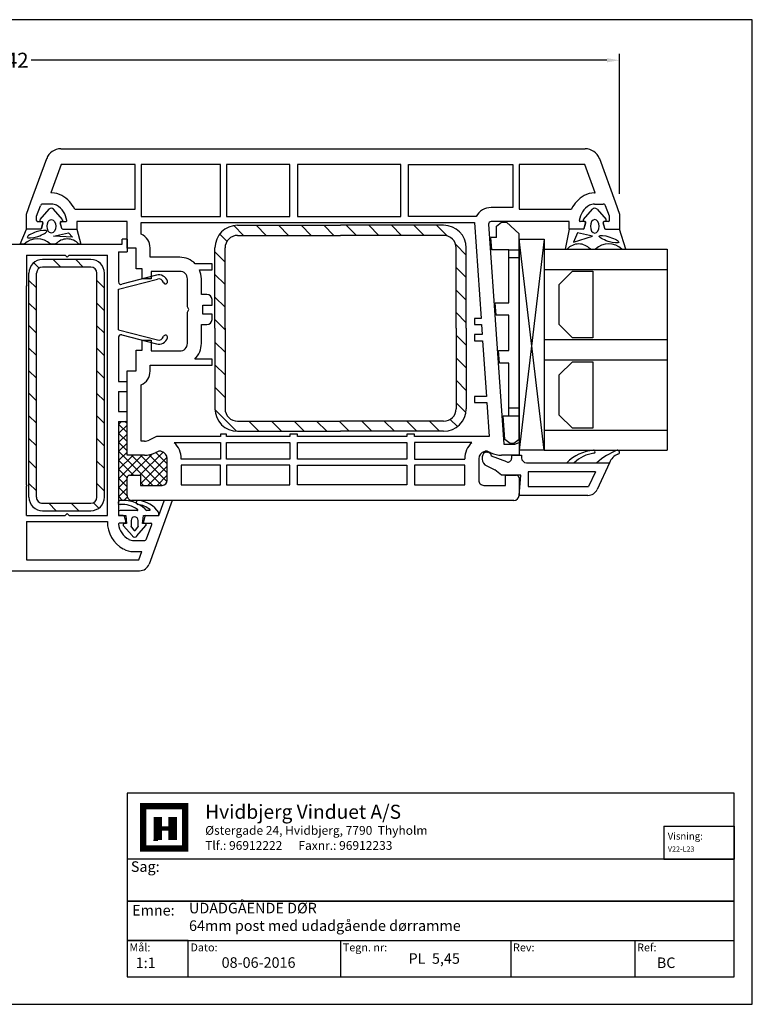
# Model space of a CAD drawing. Extents: x 19 to 303, y 53 to 249.
# Drawn here: x 157 to 303, y 53 to 249 of the extents above; entities that cross this region are included whole.
import ezdxf

# ---------------------------------------------------------------- set-up
doc = ezdxf.new("R2010")
doc.units = 0
doc.header["$LTSCALE"] = 0.2
for name, color, linetype in [('ARMERING', 2, 'CONTINUOUS'), ('DIM', 7, 'CONTINUOUS'), ('GLAS', 4, 'CONTINUOUS'), ('GLAS AFSTANDSKLODS', 6, 'CONTINUOUS'), ('GLASKLODS', 4, 'CONTINUOUS'), ('GLASLISTE', 7, 'CONTINUOUS'), ('GLASPROFIL', 7, 'CONTINUOUS'), ('GUMMILSTE', 9, 'CONTINUOUS'), ('HOVED', 7, 'CONTINUOUS'), ('HOVEDPROFIL', 7, 'CONTINUOUS'), ('KVIKSEAL', 1, 'CONTINUOUS'), ('PRODIM', 3, 'CONTINUOUS'), ('SALG_DIM', 7, 'CONTINUOUS'), ('STULPTÆTNING', 7, 'CONTINUOUS')]:
    doc.layers.add(name, color=color, linetype=linetype)
doc.layers.get('PRODIM').off()
doc.styles.add('ARIAL', font='arial.ttf')
doc.styles.add('Ariel', font='arial.ttf', dxfattribs={"height": 3})
doc.styles.add('DIMTEKST', font='romans.shx', dxfattribs={"height": 3})
doc.dimstyles.new('SALGDIM', dxfattribs={"dimtxt": 4, "dimasz": 2.5, "dimexe": 1.25, "dimexo": 4, "dimtad": 0, "dimdec": 1, "dimdsep": 46, "dimlunit": 6, "dimtxsty": 'DIMTEKST', "dimcen": 2.5, "dimclre": 1, "dimadec": 0, "dimazin": 0, "dimtfac": 1, "dimtdec": 1, "dimtmove": 0, "dimatfit": 3, "dimfxl": 0, "dimtolj": 1, "dimtzin": 0, "dimarcsym": 0})

# ---------------------------------------------------------------- blocks, each defined once
blk = doc.blocks.new('222065_Armierung')
at = {"layer": 'ARMERING'}
h = blk.add_hatch(dxfattribs=at)
h.set_pattern_fill('ANSI31', color=256, style=0)
h.set_pattern_definition([(45, (-40.315, -120.4554), (-2.245064, 2.245064), [])])
h.paths.add_polyline_path([(22.3, 15), (-22.3, 15, 0.414214), (-25, 12.3), (-25, 2.7, 0.414214), (-22.3, 0), (22.3, 0, 0.414214), (25, 2.7), (25, 12.3, 0.414214)])
h.paths.add_polyline_path([(22.3, 13.5, -0.414214), (23.5, 12.3), (23.5, 2.7, -0.414214), (22.3, 1.5), (-22.3, 1.5, -0.414214), (-23.5, 2.7), (-23.5, 12.3, -0.414214), (-22.3, 13.5)], flags=16)
for p, q in [((22.3, 15), (-22.3, 15)), ((-25, 12.3), (-25, 2.7)), ((-23.5, 12.3), (-23.5, 2.7)), ((22.3, 13.5), (-22.3, 13.5)), ((23.5, 2.7), (23.5, 12.3)), ((25, 2.7), (25, 12.3)), ((22.3, 1.5), (-22.3, 1.5)), ((22.3, 0), (-22.3, 0))]:
    blk.add_line(p, q, dxfattribs=at)
for centre, radius, start, end in [((-22.3, 12.3), 2.7, 90, 180), ((22.3, 12.3), 2.7, 0, 90), ((-22.3, 12.3), 1.2, 90, 180), ((22.3, 12.3), 1.2, 0, 90), ((-22.3, 2.7), 2.7, 180, 270), ((-22.3, 2.7), 1.2, 180, 270), ((22.3, 2.7), 2.7, 270, 0), ((22.3, 2.7), 1.2, 270, 0)]:
    blk.add_arc(centre, radius, start, end, dxfattribs=at)
blk = doc.blocks.new('*D110')
at = {"layer": 'SALG_DIM', "color": 1, "lineweight": -2}
for p, q in [((34.09, 214.04), (34.09, 241.91)), ((276.09, 214.04), (276.09, 241.91))]:
    blk.add_line(p, q, dxfattribs=at)
at = {"layer": 'SALG_DIM', "color": 0, "lineweight": -2}
for p, q in [((36.59, 240.66), (151.14, 240.66)), ((273.59, 240.66), (159.04, 240.66))]:
    blk.add_line(p, q, dxfattribs=at)
at = {"layer": 'SALG_DIM', "color": 0}
for points in [[(36.59, 241.07), (36.59, 240.24), (34.09, 240.66)], [(273.59, 241.07), (273.59, 240.24), (276.09, 240.66)]]:
    blk.add_solid(points, dxfattribs=at)
at = {"layer": 'SALG_DIM', "color": 0, "insert": (155.09, 240.66), "char_height": 3, "attachment_point": 5, "style": 'Ariel'}
blk.add_mtext('\\A1;242', dxfattribs=at)
blk = doc.blocks.new('550170_HT-FLG-T')
at = {"layer": 'HOVEDPROFIL'}
for p, q in [((-17.43, 109.12), (-15, 110)), ((-15, 110), (-12, 110)), ((-12, 107.24), (-12, 110)), ((-26.03, 105.99), (-17.43, 109.12)), ((-14.6, 107.99), (-16.67, 107.24)), ((-13.7, 107.99), (-14.6, 107.99)), ((-17, 105), (-17, 106.77)), ((-13.5, 107.79), (-13.5, 106.95)), ((-12.15, 107.05), (-13.25, 106.76)), ((-19.2, 105.17), (-24.9, 103.1)), ((-19.2, 105), (-19.2, 105.17)), ((-28, -1.17), (-28, 103.17)), ((-24.9, 103.1), (-24.9, 90)), ((-13.5, 103.05), (-13.5, 102.2)), ((-12.15, 102.95), (-13.25, 103.24)), ((-12, 102.76), (-12, 100)), ((-16, 90), (-16, 100.42)), ((-13.5, 100), (-13.5, 84.44)), ((-12, 100), (-13.5, 100)), ((-24.9, 90), (-16, 90)), ((-24.9, 88.8), (-16.3, 88.8)), ((-24.9, 68), (-24.9, 88.8)), ((-16.3, 88.8), (-16.3, 84.44)), ((30.5, 90), (33, 90)), ((30.8, 89.18), (30.5, 90)), ((30.8, 87), (30.8, 89.18)), ((33, 90), (33, 86.54)), ((37, 87.3), (37, 89.5)), ((37.5, 90), (41, 90)), ((42, 89), (42, 13)), ((-12.97, 83.94), (30.8, 87)), ((39, 87.3), (37, 87.3)), ((39, 83), (39, 87.3)), ((32.52, 84.4), (32.31, 83.94)), ((-13.3, 81.11), (5.8, 82.45)), ((5.8, 82.45), (5.8, 81.11)), ((7, 82.53), (9, 82.67)), ((7, 81.11), (7, 82.53)), ((9, 82.67), (9, 81.11)), ((10.2, 82.75), (21.3, 83.53)), ((10.2, 81.11), (10.2, 82.75)), ((21.3, 83.53), (21.3, 81.11)), ((22.5, 83.61), (29.3, 84.09)), ((22.5, 81.11), (22.5, 83.61)), ((29.3, 84.09), (29.3, 69.2)), ((-14.5, 81.5), (-14.5, 68)), ((-13.3, 14.8), (-13.3, 81.11)), ((5.8, 81.11), (7, 81.11)), ((9, 81.11), (10.2, 81.11)), ((21.3, 81.11), (22.5, 81.11)), ((30.5, 80.62), (30.5, 69.2)), ((33.69, 82), (38, 82)), ((33.8, 79.2), (33.69, 79.2)), ((33.8, 69.2), (33.8, 79.2)), ((35, 79.2), (35, 69.2)), ((38.9, 79.2), (35, 79.2)), ((38.9, 69.2), (38.9, 79.2)), ((29.3, 69.2), (28.8, 69.2)), ((28.8, 69.2), (28.8, 67.7)), ((30.5, 69.2), (33.8, 69.2)), ((35, 69.2), (38.9, 69.2)), ((-14.5, 68), (-24.9, 68)), ((28.8, 67.7), (29.3, 67.7)), ((29.3, 67.7), (29.3, 45.9)), ((30.5, 45.9), (30.5, 67.7)), ((30.5, 67.7), (33.8, 67.7)), ((33.8, 67.7), (33.8, 45.9)), ((35, 45.9), (35, 67.7)), ((35, 67.7), (38.9, 67.7)), ((38.9, 67.7), (38.9, 45.9)), ((-24.9, 66.5), (-24.9, 45.9)), ((-14.5, 66.5), (-24.9, 66.5)), ((-14.5, 45.9), (-14.5, 66.5)), ((-24.9, 45.9), (-14.5, 45.9)), ((29.3, 45.9), (28.8, 45.9)), ((28.8, 45.9), (28.8, 44.4)), ((33.8, 45.9), (30.5, 45.9)), ((38.9, 45.9), (35, 45.9)), ((-14.5, 44.4), (-24.9, 44.4)), ((-24.9, 44.4), (-24.9, 31.8)), ((-14.5, 31.8), (-14.5, 44.4)), ((28.8, 44.4), (29.3, 44.4)), ((29.3, 44.4), (29.3, 31.8)), ((30.5, 31.8), (30.5, 44.4)), ((30.5, 44.4), (33.8, 44.4)), ((33.8, 44.4), (33.8, 31.8)), ((35, 44.4), (35, 31.8)), ((38.9, 44.4), (35, 44.4)), ((38.9, 31.8), (38.9, 44.4)), ((-24.9, 31.8), (-14.5, 31.8)), ((28.8, 31.8), (28.8, 30.6)), ((29.3, 31.8), (28.8, 31.8)), ((33.8, 31.8), (30.5, 31.8)), ((35, 31.8), (38.9, 31.8)), ((-14.5, 30.6), (-24.9, 30.6)), ((-24.9, 30.6), (-24.9, 14.8)), ((-14.5, 14.8), (-14.5, 30.6)), ((28.8, 30.6), (29.3, 30.6)), ((29.3, 30.6), (29.3, 17.89)), ((30.5, 21.38), (30.5, 30.6)), ((30.5, 30.6), (33.8, 30.6)), ((33.8, 30.6), (33.8, 22.8)), ((35, 30.6), (35, 22.8)), ((38.9, 30.6), (35, 30.6)), ((38.9, 22.8), (38.9, 30.6)), ((-3.9, 28.91), (-5.1, 28.91)), ((-5.1, 28.91), (-5.1, 25.58)), ((-3.9, 26.41), (-3.9, 28.91)), ((1, 27.91), (1, 26.8)), ((3.1, 28.91), (2, 28.91)), ((3.1, 27.11), (3.1, 28.91)), ((6, 28.91), (4.9, 28.91)), ((4.9, 28.91), (4.9, 27.11)), ((7, 26.8), (7, 27.91)), ((15.05, 28.91), (13.85, 28.91)), ((13.85, 28.91), (13.85, 25.48)), ((15.05, 16.6), (15.05, 28.91)), ((1, 26.8), (-2.1, 26.8)), ((4.9, 27.11), (3.1, 27.11)), ((10.75, 26.8), (7, 26.8)), ((3.48, 24), (-2.1, 24)), ((4, 24.3), (3.48, 24)), ((4.52, 24), (4, 24.3)), ((10.75, 24), (4.52, 24)), ((-6.4, 22.5), (-6.4, 16.6)), ((-3.6, 22.5), (-3.6, 16.8)), ((12.25, 16.8), (12.25, 22.5)), ((33.8, 22.8), (33.69, 22.8)), ((35, 22.8), (38.9, 22.8)), ((38, 20), (33.7, 20)), ((29.3, 17.89), (29.99, 16.42)), ((32.31, 18.06), (32.52, 17.6)), ((39, 14.7), (39, 19)), ((-6.4, 16.6), (-8.25, 16.6)), ((-3.6, 16.8), (-2.1, 16.8)), ((-2.1, 16.8), (-2.1, 15)), ((10.1, 16.8), (12.25, 16.8)), ((10.1, 15), (10.1, 16.8)), ((16.25, 16.6), (15.05, 16.6)), ((-24.9, 14.8), (-16, 14.8)), ((-16, 14.8), (-14.5, 14.8)), ((-11, 14.8), (-13.3, 14.8)), ((-8.2, 13.8), (-8.2, 12)), ((-4.1, 13.8), (-8.2, 13.8)), ((-2.1, 15), (-4.1, 15)), ((-4.1, 15), (-4.1, 13.8)), ((12.1, 15), (10.1, 15)), ((12.1, 13.8), (12.1, 15)), ((16.2, 13.8), (12.1, 13.8)), ((16.2, 12), (16.2, 13.8)), ((30.2, 14.8), (19, 14.8)), ((30.2, 15.47), (30.2, 14.8)), ((33, 15.46), (33, 12)), ((37, 12.5), (37, 14.7)), ((37, 14.7), (39, 14.7)), ((-16, 13.6), (-24.9, 13.6)), ((-24.9, 13.6), (-24.9, -1.1)), ((-16, 12), (-16, 13.6)), ((-16, 1.58), (-16, 12)), ((-8.2, 12), (-13.5, 12)), ((-13.5, 12), (-13.5, 2)), ((33, 12), (16.2, 12)), ((41, 12), (37.5, 12)), ((-13.5, 2), (-12, 2)), ((-12, -0.76), (-12, 2)), ((-24.9, -1.1), (-19.2, -3.17)), ((-13.5, -1.05), (-13.5, -0.2)), ((-12.15, -0.95), (-13.25, -1.24)), ((-19.2, -3), (-19.2, -3.17)), ((-17, -3), (-17, -4.77)), ((-17.43, -7.12), (-26.03, -3.99)), ((-14.6, -5.99), (-16.67, -5.24)), ((-13.5, -5.79), (-13.5, -4.95)), ((-12.15, -5.05), (-13.25, -4.76)), ((-12, -5.24), (-12, -8)), ((-15, -8), (-17.43, -7.12)), ((-13.7, -5.99), (-14.6, -5.99)), ((-12, -8), (-15, -8))]:
    blk.add_line(p, q, dxfattribs=at)
for centre, radius, start, end in [((-13.7, 107.79), 0.2, 0, 90), ((-25, 103.17), 3, 110, 180), ((-16.5, 106.77), 0.5, 110, 180), ((-13.3, 106.95), 0.2, 180, 285), ((-12.2, 107.24), 0.2, 285, 0), ((-15, 105), 4.2, 180, 209.131), ((-15, 105), 2, 180, 209.131), ((-13.25, 105.97), 4, 209.131, 263.2443), ((-13.25, 105.97), 6.2, 209.131, 243.7002), ((-13.7, 102.2), 0.2, 263.2443, 0), ((-13.3, 103.05), 0.2, 75, 180), ((-12.2, 102.76), 0.2, 0, 75), ((37.5, 89.5), 0.5, 90, 180), ((41, 89), 1, 0, 90), ((28, 86.53), 5, 334.8107, 0.1893), ((-13, 84.44), 3.3, 180, 242.9643), ((-13, 84.44), 0.5, 180, 274), ((33.4, 83.43), 1.2, 155, 180), ((33.4, 83.43), 1.2, 180, 192.6928), ((33.7, 83.5), 1.5, 192.8324, 269.8604), ((38, 83), 1, 270, 0), ((33.7, 83.5), 4.3, 222.0516, 269.9175), ((2, 27.91), 1, 90, 180), ((6, 27.91), 1, 0, 90), ((-2.1, 22.5), 4.3, 134.2407, 180), ((-2.1, 22.5), 4.3, 90, 114.7465), ((10.75, 22.5), 4.3, 43.8687, 90), ((-2.1, 22.5), 1.5, 90, 180), ((10.75, 22.5), 1.5, 0, 90), ((33.7, 18.5), 4.3, 90.0825, 137.9484), ((33.7, 18.5), 1.5, 89.8604, 167.1676), ((38, 19), 1, 0, 90), ((33.4, 18.57), 1.2, 167.3072, 180), ((33.4, 18.57), 1.2, 180, 205), ((-8.25, 13.6), 3, 90, 156.4218), ((16.25, 13.6), 3, 23.5782, 90), ((28, 15.47), 2.2, 359.8107, 25.2853), ((28, 15.47), 5, 359.8107, 25.1893), ((37.5, 12.5), 0.5, 180, 270), ((41, 13), 1, 270, 0), ((-13.25, -3.97), 6.2, 116.2998, 150.869), ((-13.7, -0.2), 0.2, 0, 96.7557), ((-25, -1.17), 3, 180, 250), ((-15, -3), 4.2, 150.869, 180), ((-13.25, -3.97), 4, 96.7557, 150.869), ((-13.3, -1.05), 0.2, 180, 285), ((-12.2, -0.76), 0.2, 285, 0), ((-15, -3), 2, 150.869, 180), ((-16.5, -4.77), 0.5, 180, 250), ((-13.7, -5.79), 0.2, 270, 0), ((-13.3, -4.95), 0.2, 75, 180), ((-12.2, -5.24), 0.2, 0, 75)]:
    blk.add_arc(centre, radius, start, end, dxfattribs=at)
blk = doc.blocks.new('A$C07972480')
at = {"layer": 'GLASPROFIL', "color": 8}
for p, q in [((-13.24, 0), (0, 0)), ((-13.24, -4.09), (-13.24, 0)), ((0, 0), (0, -4.09)), ((4.76, 0), (18, 0)), ((4.76, -4.09), (4.76, 0)), ((18, 0), (18, -4.09)), ((-10.62, -6.71), (-13.24, -4.09)), ((0, -4.09), (-2.62, -6.71)), ((7.38, -6.71), (4.76, -4.09)), ((18, -4.09), (15.38, -6.71)), ((-2.62, -6.71), (-10.62, -6.71)), ((15.38, -6.71), (7.38, -6.71))]:
    blk.add_line(p, q, dxfattribs=at)
blk = doc.blocks.new('A$C6C295535')
at = {"layer": 'GLASKLODS'}
for p, q in [((-42, -5), (-42, 0)), ((-42, 0), (0, 0)), ((-42, 0), (0, -5)), ((0, 0), (-42, -5)), ((0, 0), (0, -5)), ((-42, -5), (0, -5))]:
    blk.add_line(p, q, dxfattribs=at)
blk = doc.blocks.new('A$C1FBB4D97')
at = {"layer": 'GLASLISTE'}
for p, q in [((0, 0), (5.34, -2.46)), ((0, -16.5), (0, 0)), ((1.8, -2.81), (4.7, -4.15)), ((1.8, -2.81), (1.8, -16.2)), ((4.7, -16.2), (4.7, -4.15)), ((6.5, -4.28), (6.5, -18)), ((-1.5, -17.5), (-1, -17.5)), ((-1.5, -19.5), (-1.5, -17.5)), ((1.8, -16.2), (4.7, -16.2)), ((-1.5, -19.5), (-0.84, -19.5)), ((6.5, -18), (2.5, -17.65)), ((2.5, -17.65), (2.5, -21.5)), ((-0.19, -20.44), (-1.3, -23.5)), ((2.5, -21.5), (1.4, -22.81)), ((0.64, -24.43), (1.4, -22.81)), ((-2.1, -24.4), (-2.1, -24.3)), ((-1.2, -25.3), (-0.72, -25.3))]:
    blk.add_line(p, q, dxfattribs=at)
for centre, radius, start, end in [((4.5, -4.28), 2, 0, 65.2249), ((-1, -16.5), 1, 270, 0), ((-0.84, -20.2), 0.7, 340, 90), ((-1.3, -24.3), 0.8, 90, 180), ((-1.2, -24.4), 0.9, 180, 270), ((-0.72, -23.8), 1.5, 270, 335)]:
    blk.add_arc(centre, radius, start, end, dxfattribs=at)
blk = doc.blocks.new('A$C41F512D0')
at = {"layer": 'GUMMILSTE'}
for centre, radius, start, end in [((-2.1, 1.6), 0.4, 89.9903, 193.6079), ((-2.11, 1.57), 0.426, 12.5459, 88.5686), ((10.71, 6.93), 14.27, 202.3389, 221.3658), ((0.95, 2.66), 2.82, 200.6012, 250.3582), ((-2.2, -3.16), 0.3, 90, 185.067), ((6, -2.43), 8.53, 185.0899, 225.3403), ((-2.2, -3.16), 0.3, 8.5934, 90), ((5.2, -2.04), 7.19, 188.6242, 223.6582)]:
    blk.add_arc(centre, radius, start, end, dxfattribs=at)
blk = doc.blocks.new('A$C3B757C23')
at = {"layer": 'DIM'}
for name in ['A$C41F512D0', 'A$C1FBB4D97']:
    blk.add_blockref(name, (0, 0), dxfattribs=at)
blk = doc.blocks.new('A$C7EBF5078')
at = {"layer": 'GLAS'}
for p, q in [((-40, -24.5), (-40, 0)), ((-40, 0), (0, 0)), ((-36, -24.5), (-36, 0)), ((-22, -24.5), (-22, 0)), ((-18, -24.5), (-18, 0)), ((-4, -24.5), (-4, 0)), ((0, -24.5), (0, 0))]:
    blk.add_line(p, q, dxfattribs=at)

msp = doc.modelspace()

# ---------------------------------------------------------------- hatches: boundary and pattern name
at = {"layer": 'ARMERING'}
h = msp.add_hatch(dxfattribs=at)
h.set_pattern_fill('ANSI31', color=256, angle=90, style=0)
h.set_pattern_definition([(135, (434.7293, -103.9962), (-2.245064, -2.245064), [])])
h.paths.add_polyline_path([(195.59, 171.3, 0.414214), (200.09, 166.8), (220.59, 166.8), (241.09, 166.8, 0.414214), (245.59, 171.3), (245.59, 187.3), (245.59, 203.3, 0.414214), (241.09, 207.8), (220.59, 207.8), (200.09, 207.8, 0.414214), (195.59, 203.3), (195.59, 187.3)])
h.paths.add_polyline_path([(220.59, 205.8), (200.09, 205.8, 0.414214), (197.59, 203.3), (197.59, 187.3), (197.59, 171.3, 0.414214), (200.09, 168.8), (220.59, 168.8), (241.09, 168.8, 0.414214), (243.59, 171.3), (243.59, 187.3), (243.59, 203.3, 0.414214), (241.09, 205.8)], flags=16)
at = {"layer": 'KVIKSEAL'}
h = msp.add_hatch(dxfattribs=at)
h.set_pattern_fill('ANSI37', color=1, scale=0.4, style=0)
h.set_pattern_definition([(45, (20.1828, 62.2139), (-0.898026, 0.898026), []), (135, (20.1828, 62.2139), (-0.898026, -0.898026), [])])
h.paths.add_polyline_path([(186.09, 161.35, 0.349353), (184.92, 162.81, 0.055439), (184.65, 162.84, 0.109518), (184.14, 162.73), (183.69, 162.52, -0.11119), (181.54, 162.04), (178.09, 162.04), (178.09, 168.74), (176.4, 168.74), (176.4, 153.04), (177.12, 153.04, -0.018357), (177.58, 153.04), (179.09, 153.04, -0.414214), (178.09, 154.04), (178.09, 157.54, -0.414214), (178.59, 158.04), (180.79, 158.04), (180.79, 156.04), (185.09, 156.04, 0.414214), (186.09, 157.04)])

# ---------------------------------------------------------------- linework, layer by layer
at = {"layer": 'ARMERING'}
for p, q in [((200.09, 207.8), (220.59, 207.8)), ((241.09, 207.8), (220.59, 207.8)), ((200.09, 205.8), (220.59, 205.8)), ((241.09, 205.8), (220.59, 205.8)), ((195.59, 187.3), (195.59, 203.3)), ((197.59, 187.3), (197.59, 203.3)), ((243.59, 187.3), (243.59, 203.3)), ((245.59, 187.3), (245.59, 203.3)), ((195.59, 187.3), (195.59, 171.3)), ((197.59, 187.3), (197.59, 171.3)), ((243.59, 187.3), (243.59, 171.3)), ((245.59, 187.3), (245.59, 171.3)), ((200.09, 168.8), (220.59, 168.8)), ((241.09, 168.8), (220.59, 168.8)), ((200.09, 166.8), (220.59, 166.8)), ((241.09, 166.8), (220.59, 166.8))]:
    msp.add_line(p, q, dxfattribs=at)
for centre, radius, start, end in [((200.09, 203.3), 4.5, 90, 180), ((241.09, 203.3), 4.5, 0, 90), ((200.09, 203.3), 2.5, 90, 180), ((241.09, 203.3), 2.5, 0, 90), ((200.09, 171.3), 4.5, 180, 270), ((200.09, 171.3), 2.5, 180, 270), ((241.09, 171.3), 4.5, 270, 0), ((241.09, 171.3), 2.5, 270, 0)]:
    msp.add_arc(centre, radius, start, end, dxfattribs=at)
at = {"layer": 'GLAS'}
for p, q in [((261.09, 203.04), (285.56, 203.04)), ((261.09, 199.04), (285.56, 199.04))]:
    msp.add_line(p, q, dxfattribs=at)
at = {"layer": 'GLAS AFSTANDSKLODS'}
for p, q in [((251.59, 207.64), (252.59, 208.44)), ((252.59, 208.44), (253.59, 208.44)), ((253.59, 208.44), (256.09, 206.14)), ((251.59, 205.39), (251.59, 207.64)), ((256.09, 205.39), (256.09, 206.14)), ((250.65, 202.89), (250.45, 205.39)), ((251.59, 205.39), (250.45, 205.39)), ((256.09, 202.89), (256.09, 205.39)), ((254.09, 202.89), (250.65, 202.89)), ((254.09, 202.89), (256.09, 202.89)), ((254.09, 201.39), (254.09, 202.89)), ((256.09, 201.39), (256.09, 202.89)), ((254.09, 192.39), (254.09, 201.39)), ((254.09, 201.39), (256.09, 201.39)), ((256.09, 171.39), (256.09, 201.39)), ((251.36, 192.39), (254.09, 192.39)), ((251.53, 189.89), (251.36, 192.39)), ((254.09, 189.89), (251.53, 189.89)), ((254.09, 182.89), (254.09, 189.89)), ((252.02, 182.89), (254.09, 182.89)), ((252.2, 180.39), (252.02, 182.89)), ((254.09, 180.39), (252.2, 180.39)), ((254.09, 171.39), (254.09, 180.39)), ((254.09, 169.89), (254.09, 171.39)), ((256.09, 171.39), (254.09, 171.39)), ((256.09, 169.89), (256.09, 171.39)), ((252.93, 169.89), (254.09, 169.89)), ((253.26, 165.14), (252.93, 169.89)), ((254.09, 169.89), (256.09, 169.89)), ((256.09, 167.39), (256.09, 169.89)), ((256.09, 165.14), (256.09, 167.39)), ((254.34, 164.34), (253.26, 165.14)), ((256.09, 165.14), (255.09, 164.34)), ((255.09, 164.34), (254.34, 164.34))]:
    msp.add_line(p, q, dxfattribs=at)
at = {"layer": 'GUMMILSTE', "color": 9}
for p, q in [((162.56, 211), (160.76, 208.93)), ((165.27, 208.93), (163.47, 211)), ((268.91, 208.93), (270.7, 211)), ((271.61, 211), (273.41, 208.93)), ((160.88, 208.6), (161.2, 208.54)), ((161.36, 208.29), (161.06, 207.19)), ((165.14, 207.19), (164.81, 208.31)), ((164.97, 208.57), (165.15, 208.6)), ((269.2, 208.57), (269.02, 208.6)), ((269.03, 207.19), (269.36, 208.31)), ((272.81, 208.29), (273.11, 207.19)), ((273.29, 208.6), (272.97, 208.54)), ((156.85, 204.04), (158.09, 207.04)), ((277.32, 203.04), (276.09, 207.04))]:
    msp.add_line(p, q, dxfattribs=at)
at = {"layer": 'GUMMILSTE'}
for p, q in [((160.86, 207.04), (158.09, 207.04)), ((163.45, 205.65), (166.47, 206.29)), ((165.33, 207.04), (168.09, 207.04)), ((166.47, 206.29), (167.23, 205.43)), ((168.09, 207.04), (168.89, 204.04)), ((266.09, 207.04), (265.28, 203.04)), ((268.84, 207.04), (266.09, 207.04)), ((267.7, 206.29), (266.94, 204.43)), ((270.73, 205.65), (267.7, 206.29)), ((273.31, 207.04), (276.09, 207.04)), ((157.61, 204.04), (156.85, 204.04)), ((163.87, 204.04), (162.87, 204.04)), ((167.23, 205.43), (163.45, 205.65)), ((168.89, 204.04), (168.51, 204.04)), ((266.94, 204.43), (270.73, 205.65)), ((265.28, 203.04), (265.66, 203.04)), ((270.3, 203.04), (271.3, 203.04)), ((276.56, 203.04), (277.32, 203.04))]:
    msp.add_line(p, q, dxfattribs=at)
at = {"layer": 'GUMMILSTE', "color": 9}
for centre, radius, start, end in [((163.01, 210.6), 0.6, 40.9633, 139.0367), ((271.16, 210.6), 0.6, 40.9633, 139.0367), ((160.91, 208.79), 0.2, 139.0367, 260), ((161.16, 208.34), 0.2, 344.8001, 80), ((165.01, 208.37), 0.2, 100, 196.0798), ((165.11, 208.79), 0.2, 280, 40.9633), ((269.06, 208.79), 0.2, 139.0367, 260), ((269.17, 208.37), 0.2, 343.9202, 80), ((273.01, 208.34), 0.2, 100, 195.1999), ((273.26, 208.79), 0.2, 280, 40.9633)]:
    msp.add_arc(centre, radius, start, end, dxfattribs=at)
at = {"layer": 'GUMMILSTE'}
for centre, radius, start, end in [((160.86, 207.24), 0.2, 270, 344.8001), ((165.33, 207.24), 0.2, 196.3381, 270), ((268.84, 207.24), 0.2, 270, 343.6619), ((273.31, 207.24), 0.2, 195.1999, 270), ((160.24, 201.37), 3.75, 45.5027, 134.4973), ((166.19, 202), 3.09, 41.3703, 138.6297), ((267.98, 201), 3.09, 41.3703, 138.6297), ((273.93, 200.37), 3.75, 45.5027, 134.4973)]:
    msp.add_arc(centre, radius, start, end, dxfattribs=at)
at = {"layer": 'GUMMILSTE', "color": 9}
msp.add_ellipse((163.03, 207.6), major_axis=(0, 1.33), ratio=0.649484, dxfattribs=at)
at = {"layer": 'GUMMILSTE', "color": 9, "extrusion": (0, 0, -1)}
msp.add_ellipse((271.15, 207.6), major_axis=(0, 1.33), ratio=0.649484, dxfattribs=at)
at = {"layer": 'GUMMILSTE', "extrusion": (0, 0, -1)}
msp.add_ellipse((160.18, 206.04), major_axis=(1.94, 0.63), ratio=0.224315, dxfattribs=at)
at = {"layer": 'GUMMILSTE'}
msp.add_ellipse((273.99, 205.04), major_axis=(-1.94, 0.63), ratio=0.224315, dxfattribs=at)
at = {"layer": 'HOVED', "color": 4}
for p, q in [((284.93, 88.19), (284.93, 81.62)), ((284.93, 88.19), (298.93, 88.19)), ((298.93, 88.19), (298.93, 81.62)), ((284.93, 81.62), (298.93, 81.62)), ((220.58, 65.41), (220.58, 58.22)), ((254.46, 65.41), (254.46, 58.22)), ((279.15, 65.41), (279.15, 58.22))]:
    msp.add_line(p, q, dxfattribs=at)
at = {"layer": 'HOVED', "color": 7}
msp.add_line((183.38, 85.42), (184.22, 85.42), dxfattribs=at)
at = {"layer": 'HOVED', "color": 1}
msp.add_lwpolyline([(19.01, 52.73), (302.51, 52.73), (302.51, 248.73), (19.01, 248.73)], close=True, dxfattribs=at)
at = {"layer": 'HOVED', "color": 4}
for points in [[(178.13, 58.22), (298.93, 58.22), (298.93, 94.74), (178.13, 94.74)], [(178.13, 73.29), (298.93, 73.29), (298.93, 81.62), (178.13, 81.62)], [(178.13, 65.41), (298.93, 65.41), (298.93, 73.29), (178.13, 73.29)], [(178.13, 58.22), (190.27, 58.22), (190.27, 65.41), (178.13, 65.41)]]:
    msp.add_lwpolyline(points, close=True, dxfattribs=at)
at = {"layer": 'HOVED', "color": 7, "const_width": 1.26}
msp.add_lwpolyline([(185.48, 92.16), (189.69, 92.16), (189.69, 83.74), (181.28, 83.74), (181.28, 92.16)], close=True, dxfattribs=at)
at = {"layer": 'HOVED', "color": 1}
for points, const_width in [([(184.22, 85.42), (184.22, 90.05)], 1.68), ([(187.17, 85.42), (187.17, 90.05)], 1.68), ([(185.06, 87.74), (186.33, 87.74)], 0.842)]:
    msp.add_lwpolyline(points, dxfattribs=dict(at, const_width=const_width))
at = {"layer": 'HOVEDPROFIL'}
for p, q in [((145.09, 204.04), (177.09, 204.04)), ((178.09, 205.04), (177.09, 205.04)), ((177.09, 204.04), (177.09, 205.04)), ((178.09, 205.04), (178.09, 202.54)), ((176.4, 202.54), (176.4, 196.54)), ((176.4, 202.54), (178.09, 202.54)), ((158.09, 201.84), (165.8, 201.84)), ((158.09, 201.84), (158.09, 195.95)), ((166.2, 201.44), (165.8, 201.84)), ((166.2, 201.44), (166.6, 201.84)), ((166.6, 201.84), (174.2, 201.84)), ((174.2, 150.04), (174.2, 201.84)), ((176.4, 195.07), (184.13, 197.11)), ((183.92, 197.88), (177.03, 196.06)), ((158.2, 195.84), (158.09, 195.95)), ((158.09, 195.73), (158.2, 195.84)), ((158.09, 156.15), (158.09, 195.73)), ((176.4, 187.02), (176.4, 195.07)), ((176.4, 187.02), (184.13, 184.98)), ((176.4, 185.54), (176.4, 176.74)), ((177.03, 186.03), (183.92, 184.2)), ((176.4, 176.74), (178.1, 176.74)), ((178.1, 174.74), (178.1, 176.74)), ((176.4, 174.74), (178.1, 174.74)), ((176.4, 174.74), (176.4, 170.74)), ((176.4, 170.74), (178.1, 170.74)), ((178.1, 168.74), (178.1, 170.74)), ((176.4, 168.74), (176.4, 150.04)), ((176.4, 168.74), (178.1, 168.74)), ((158.2, 156.04), (158.09, 156.15)), ((158.09, 155.93), (158.2, 156.04)), ((158.09, 150.04), (158.09, 155.93)), ((187.09, 153.04), (182.47, 140.36)), ((184.4, 150.04), (185.46, 152.96)), ((187.09, 153.04), (185.46, 152.96)), ((158.09, 150.04), (165.8, 150.04)), ((166.2, 150.44), (165.8, 150.04)), ((166.2, 150.44), (166.6, 150.04)), ((166.6, 150.04), (174.2, 150.04)), ((177.35, 150.04), (176.4, 150.04)), ((177.55, 149.89), (177.84, 148.79)), ((181.65, 149.89), (181.35, 148.79)), ((181.84, 150.04), (184.4, 150.04)), ((158.09, 148.84), (174.17, 148.84)), ((158.09, 148.84), (158.09, 141.24)), ((177.65, 148.54), (176.6, 148.54)), ((181.55, 148.54), (182.82, 148.54)), ((181.95, 145.37), (183.01, 148.27)), ((179.4, 145.04), (181.48, 145.04)), ((158.09, 141.24), (180.45, 141.24)), ((179.4, 142.84), (181.03, 142.84)), ((180.45, 141.24), (181.03, 142.84)), ((129.58, 139.04), (180.59, 139.04))]:
    msp.add_line(p, q, dxfattribs=at)
for centre, radius, start, end in [((176.9, 196.54), 0.5, 180, 284.8036), ((184.39, 196.14), 1.8, 16.6015, 104.903), ((184.39, 196.14), 1, 16.6015, 104.937), ((185.73, 196.54), 0.4, 196.6015, 16.6015), ((176.9, 185.54), 0.5, 75.1964, 180), ((184.39, 185.94), 1.8, 255.097, 343.3985), ((184.39, 185.94), 1, 255.063, 343.3985), ((185.73, 185.54), 0.4, 343.3985, 163.3985), ((177.35, 149.84), 0.2, 15, 90), ((181.84, 149.84), 0.2, 90, 165), ((180.37, 148.79), 6.2, 179.5104, 240.869), ((176.6, 148.34), 0.2, 90, 186.7557), ((180.37, 148.79), 4, 186.7557, 240.869), ((177.65, 148.74), 0.2, 270, 15), ((181.55, 148.74), 0.2, 165, 270), ((182.82, 148.34), 0.2, 340, 90), ((179.4, 147.04), 2, 240.869, 270), ((181.48, 145.54), 0.5, 270, 340), ((179.4, 147.04), 4.2, 240.869, 270), ((180.59, 141.04), 2, 270, 340)]:
    msp.add_arc(centre, radius, start, end, dxfattribs=at)
at = {"layer": 'STULPTÆTNING'}
for p, q in [((180.1, 151.05), (176.7, 151.05)), ((182.59, 151.05), (182, 151.05)), ((176.4, 150.75), (176.4, 150.05)), ((176.4, 150.05), (177.86, 150.05)), ((177.86, 150.05), (178, 148.45)), ((181.2, 148.45), (181.34, 150.05)), ((181.34, 150.05), (184.4, 150.05)), ((184.4, 150.05), (184.4, 150.63)), ((177.35, 148.03), (179.15, 145.96)), ((178, 148.45), (177.47, 148.36)), ((180.05, 145.96), (181.85, 148.03)), ((181.74, 148.36), (181.2, 148.45))]:
    msp.add_line(p, q, dxfattribs=at)
msp.add_lwpolyline([(180.3, 147.84), (180.3, 149.05, 1), (178.9, 149.05), (178.9, 147.84, 0.180664), (178.95, 147.71), (179.45, 147.13, 0.456113), (179.75, 147.13), (180.25, 147.71, 0.180664), (180.3, 147.84), (180.3, 147.76)], format="xyb", dxfattribs=at)
for points in [[(178.9, 147.76), (178.9, 147.84)], [(181.84, 148.34), (181.74, 148.36)]]:
    msp.add_lwpolyline(points, dxfattribs=at)
for centre, radius, start, end in [((176.69, 152.61), 0.4, 130.6887, 276.8496), ((176.69, 152.61), 0.4, 97.8774, 130.6887), ((177.35, 146.78), 6.26, 47.177, 96.588), ((180.32, 152.64), 0.4, 83.3416, 262.0542), ((179.82, 147.53), 5.53, 34.0557, 84.3314), ((176.7, 150.75), 0.3, 90, 180), ((177.17, 147.16), 5.07, 53.5139, 94.9782), ((180.1, 151.55), 0.5, 270, 275.247), ((180.14, 151.15), 0.1, 275.247, 58.7632), ((179.57, 147.29), 5, 51.8726, 82.0542), ((182, 151.45), 0.4, 190.4881, 270), ((182.59, 151.15), 0.1, 270, 48.6864), ((177.5, 148.16), 0.2, 100, 220.9633), ((181.7, 148.16), 0.2, 319.0367, 80), ((179.6, 146.35), 0.6, 220.9633, 319.0367)]:
    msp.add_arc(centre, radius, start, end, dxfattribs=at)

# ---------------------------------------------------------------- block references
at = {"layer": 'ARMERING', "rotation": 270}
msp.add_blockref('222065_Armierung', (158.58, 175.99), dxfattribs=at)
at = {"layer": 'GLASKLODS', "rotation": 270}
msp.add_blockref('A$C6C295535', (261.1, 163.04), dxfattribs=at)
at = {"layer": 'GLASLISTE', "rotation": 270}
msp.add_blockref('A$C3B757C23', (274.09, 160.54), dxfattribs=at)
at = {"layer": 'GLASPROFIL', "rotation": 270}
msp.add_blockref('A$C07972480', (270.81, 185.41), dxfattribs=at)
at = {"layer": 'HOVEDPROFIL', "rotation": 270}
msp.add_blockref('550170_HT-FLG-T', (166.09, 195.04), dxfattribs=at)
at = {"layer": 'PRODIM', "rotation": 270}
msp.add_blockref('A$C7EBF5078', (285.6, 163.04), dxfattribs=at)

# ---------------------------------------------------------------- texts
at = {"layer": 'HOVED', "style": 'Ariel'}
msp.add_text('Hvidbjerg Vinduet A/S', height=2.8, dxfattribs=at).set_placement((193.64, 89.66))
at = {"layer": 'HOVED', "color": 7, "style": 'DIMTEKST'}
for s, height, p in [('Østergade 24, Hvidbjerg, 7790  Thyholm', 1.75, (193.64, 86.48)), ('Tlf.: 96912222      Faxnr.: 96912233', 1.75, (193.64, 83.48)), ('Sag:', 2.1, (178.85, 79.1)), ('Emne: ', 2.1, (179.09, 70.4)), ('Mål:', 1.575, (178.57, 63.27)), ('Dato:', 1.575, (190.71, 63.27)), ('Tegn. nr:', 1.575, (221.03, 63.27)), ('Rev:', 1.575, (254.9, 63.27)), ('Ref:', 1.575, (279.59, 63.27))]:
    msp.add_text(s, height=height, dxfattribs=at).set_placement(p)
at = {"layer": 'HOVED', "color": 0, "insert": (285.68, 86.92), "char_height": 1.4, "width": 7.6097, "attachment_point": 1, "style": 'ARIAL'}
msp.add_mtext('Visning:', dxfattribs=at)
at = {"layer": 'HOVED', "attachment_point": 1}
for s, insert, char_height, width, style in [('V22-L23', (285.71, 84.16), 1.05, 7.7386, 'ARIAL'), ('\\pt105;UDADGÅENDE DØR\\P\\pt128.1;64mm post med udadgående dørramme ', (190.42, 72.94), 2.1, 99.715, 'Ariel'), ('PL  5,45', (234.11, 62.9), 2.1, 18.3773, 'Ariel'), ('1:1', (179.81, 62.05), 2.1, 8.0189, 'Ariel'), ('08-06-2016', (196.91, 62.1), 2.1, 26.4973, 'Ariel'), ('BC', (283.51, 62.06), 2.1, 8.0189, 'Ariel')]:
    msp.add_mtext(s, dxfattribs=dict(at, insert=insert, char_height=char_height, width=width, style=style))

# ---------------------------------------------------------------- dimensions: what is measured, and where the dimension line sits
at = {"layer": 'SALG_DIM'}
dim = msp.add_linear_dim(base=(276.09, 240.66), p1=(34.09, 210.04), p2=(276.09, 210.04), dimstyle='SALGDIM', override={"dimtxsty": 'Ariel'}, dxfattribs=at)
dim.commit()
dim.dimension.update_dxf_attribs({"geometry": '*D110', "text_midpoint": (155.09, 240.66)})

doc.saveas('drawing.dxf')
